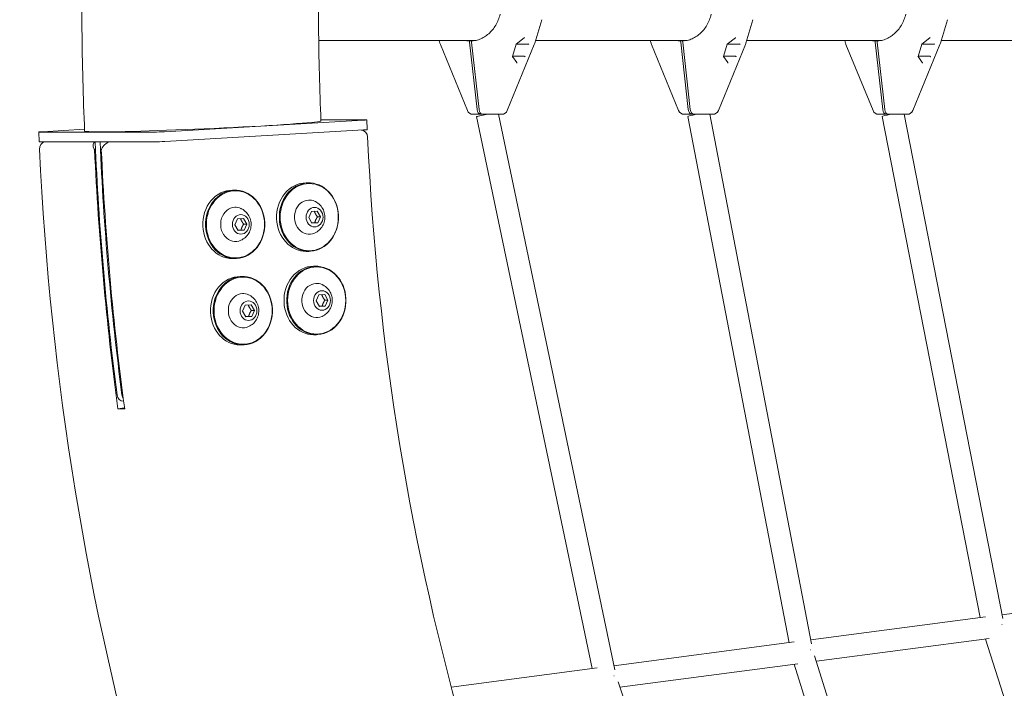
# Model space of a CAD drawing. Units: millimetres. Extents: x -6617 to 7455, y -6665 to 5827.
# Drawn here: x -4341 to -3535, y -560 to -13 of the extents above; entities that cross this region are included whole.
import ezdxf

# ---------------------------------------------------------------- set-up
doc = ezdxf.new("R2010")
doc.units = ezdxf.units.MM
doc.linetypes.add('STRICHPUNKT', pattern=[1, 0.5, -0.25, 0, -0.25])
doc.layers.add('SICHER-MIN', color=7, linetype='STRICHPUNKT')

# ---------------------------------------------------------------- blocks, each defined once
blk = doc.blocks.new('A$C62e8c72d')
at = {"linetype": 'Continuous', "lineweight": 0}
for p, q in [((-3913.4, -13.04), (-3919.15, -32.37)), ((-3740.51, -13.04), (-3746.26, -32.37)), ((-3581.3, -13.04), (-3587.04, -32.37)), ((-3968.02, -30.15), (-4096, -30.15)), ((-3997.41, -30.15), (-3996.75, -32.37)), ((-3970.96, -30.48), (-3972.59, -30.48)), ((-3966.34, -86.45), (-3972.51, -31.43)), ((-3964.7, -86.45), (-3970.88, -31.43)), ((-3927.76, -27.92), (-3934.36, -33.01)), ((-3795.14, -30.15), (-3918.49, -30.15)), ((-3824.52, -30.15), (-3823.86, -32.37)), ((-3798.07, -30.48), (-3799.7, -30.48)), ((-3793.45, -86.45), (-3799.62, -31.43)), ((-3791.82, -86.45), (-3797.99, -31.43)), ((-3754.87, -27.92), (-3761.47, -33.01)), ((-3635.92, -30.15), (-3745.6, -30.15)), ((-3665.31, -30.15), (-3664.65, -32.37)), ((-3638.86, -30.48), (-3640.49, -30.48)), ((-3634.24, -86.45), (-3640.41, -31.43)), ((-3632.6, -86.45), (-3638.78, -31.43)), ((-3595.66, -27.92), (-3602.26, -33.01)), ((-3476.78, -30.15), (-3586.38, -30.15)), ((-3974.28, -87.39), (-3996.42, -33.31)), ((-3941.62, -87.39), (-3919.48, -33.31)), ((-3934.36, -33), (-3937.41, -43.29)), ((-3934.35, -33), (-3924.59, -33)), ((-3801.39, -87.39), (-3823.53, -33.31)), ((-3768.73, -87.39), (-3746.59, -33.31)), ((-3761.47, -33), (-3764.53, -43.29)), ((-3761.46, -33), (-3751.7, -33)), ((-3642.17, -87.39), (-3664.32, -33.31)), ((-3609.52, -87.39), (-3587.38, -33.31)), ((-3602.26, -33), (-3605.31, -43.29)), ((-3602.25, -33), (-3592.49, -33)), ((-3937.39, -43.2), (-3933.91, -48.15)), ((-3937.33, -43), (-3927.69, -43)), ((-3764.5, -43.2), (-3761.02, -48.15)), ((-3764.44, -43), (-3754.8, -43)), ((-3605.29, -43.2), (-3601.81, -48.15)), ((-3605.23, -43), (-3595.59, -43)), ((-3965.96, -75.5), (-3965.96, -75.3)), ((-3965.93, -75.5), (-3965.96, -75.5)), ((-3793.07, -75.5), (-3793.07, -75.3)), ((-3793.04, -75.5), (-3793.07, -75.5)), ((-3633.86, -75.5), (-3633.86, -75.3)), ((-3633.83, -75.5), (-3633.86, -75.5)), ((-4059.58, -95.32), (-4222.19, -104.72)), ((-4094.16, -95.02), (-4057.39, -95.02)), ((-4056.24, -103.05), (-4056.59, -95.06)), ((-3967.47, -90.5), (-3969.65, -90.5)), ((-3967.47, -90.5), (-3963.5, -90.5)), ((-3966.76, -92.34), (-3872.17, -544.29)), ((-3963.5, -90.5), (-3963.35, -90.5)), ((-3963.35, -90.5), (-3963.35, -89.8)), ((-3961.87, -90.5), (-3963.35, -90.5)), ((-3957.91, -90.5), (-3961.87, -90.5)), ((-3957.91, -90.5), (-3951.1, -90.5)), ((-3947.11, -90.5), (-3951.1, -90.5)), ((-3948.75, -90.5), (-3853.59, -545.23)), ((-3947.11, -90.5), (-3946.25, -90.5)), ((-3794.58, -90.5), (-3796.76, -90.5)), ((-3794.58, -90.5), (-3790.62, -90.5)), ((-3793.9, -92.2), (-3710.96, -523.09)), ((-3790.62, -90.5), (-3790.46, -90.5)), ((-3790.46, -90.5), (-3790.46, -89.8)), ((-3788.98, -90.5), (-3790.46, -90.5)), ((-3785.02, -90.5), (-3788.98, -90.5)), ((-3785.02, -90.5), (-3778.21, -90.5)), ((-3774.22, -90.5), (-3778.21, -90.5)), ((-3775.89, -90.5), (-3692.45, -523.98)), ((-3774.22, -90.5), (-3773.36, -90.5)), ((-3635.37, -90.5), (-3637.55, -90.5)), ((-3635.37, -90.5), (-3631.4, -90.5)), ((-3634.68, -92.23), (-3554.46, -502.51)), ((-3631.4, -90.5), (-3631.24, -90.5)), ((-3631.24, -90.5), (-3631.24, -89.8)), ((-3629.77, -90.5), (-3631.24, -90.5)), ((-3627.89, -90.5), (-3629.77, -90.5)), ((-3625.81, -90.5), (-3627.58, -90.5)), ((-3625.81, -90.5), (-3619, -90.5)), ((-3615.01, -90.5), (-3619, -90.5)), ((-3616.68, -90.5), (-3535.95, -503.34)), ((-3615.01, -90.5), (-3614.15, -90.5)), ((-4322.19, -104.72), (-4287.71, -102.73)), ((-4221.84, -112.71), (-4059.23, -103.31)), ((-4325.18, -104.98), (-4324.84, -112.97)), ((-4230.38, -105.02), (-4324.38, -105.02)), ((-4324.03, -113.01), (-4230.03, -113.01)), ((-4279.49, -119.5), (-4278.74, -119.46)), ((-4279.03, -113.01), (-4279.03, -113.01)), ((-4279.03, -113.01), (-4275.03, -113.01)), ((-4275.03, -113.01), (-4275.03, -113.01)), ((-4166.66, -152.63), (-4164.41, -152.63)), ((-4106.26, -146.69), (-4104.01, -146.69)), ((-4162.37, -175.98), (-4164.56, -180.91)), ((-4157.57, -175.7), (-4162.37, -175.98)), ((-4154.97, -180.35), (-4157.57, -175.7)), ((-4101.97, -170.04), (-4104.15, -174.97)), ((-4104.15, -174.97), (-4101.55, -179.62)), ((-4097.17, -169.76), (-4101.97, -170.04)), ((-4094.57, -174.42), (-4097.17, -169.76)), ((-4094.57, -174.42), (-4097.06, -174.42)), ((-4096.76, -179.35), (-4094.57, -174.42)), ((-4164.56, -180.91), (-4161.95, -185.56)), ((-4161.95, -185.56), (-4157.16, -185.29)), ((-4157.16, -185.29), (-4159.65, -185.29)), ((-4154.97, -180.35), (-4157.47, -180.35)), ((-4157.16, -185.29), (-4154.97, -180.35)), ((-4101.55, -179.62), (-4096.76, -179.35)), ((-4096.76, -179.35), (-4099.25, -179.35)), ((-4166.66, -208.63), (-4164.41, -208.63)), ((-4106.26, -202.69), (-4104.01, -202.69)), ((-4100.19, -214.92), (-4097.94, -214.92)), ((-4160.38, -223.29), (-4158.13, -223.29)), ((-4095.89, -238.27), (-4098.08, -243.2)), ((-4091.1, -237.99), (-4095.89, -238.27)), ((-4088.49, -242.64), (-4091.1, -237.99)), ((-4156.08, -246.63), (-4158.27, -251.57)), ((-4151.29, -246.36), (-4156.08, -246.63)), ((-4148.68, -251.01), (-4151.29, -246.36)), ((-4098.08, -243.2), (-4095.48, -247.85)), ((-4095.48, -247.85), (-4090.68, -247.58)), ((-4090.68, -247.58), (-4093.18, -247.58)), ((-4088.49, -242.64), (-4090.99, -242.64)), ((-4090.68, -247.58), (-4088.49, -242.64)), ((-4158.27, -251.57), (-4155.66, -256.22)), ((-4155.66, -256.22), (-4150.87, -255.95)), ((-4150.87, -255.95), (-4153.37, -255.95)), ((-4148.68, -251.01), (-4151.18, -251.01)), ((-4150.87, -255.95), (-4148.68, -251.01)), ((-4100.19, -270.92), (-4097.94, -270.92)), ((-4160.38, -279.29), (-4158.13, -279.29)), ((-4255.95, -325.4), (-4255.66, -325.4)), ((-4254.96, -330.7), (-4260.33, -331.67)), ((-4254.83, -331.67), (-4260.33, -331.67)), ((-3392.32, -481.18), (-3536.58, -500.16)), ((-3550.12, -501.94), (-3693.08, -520.74)), ((-3706.69, -522.53), (-3854.27, -541.94)), ((-3547.16, -519.7), (-3688.56, -538.3)), ((-3550.06, -520.09), (-3423.74, -913.82)), ((-3689.96, -533.76), (-3557.75, -960.43)), ((-3867.96, -543.74), (-3987.5, -559.46)), ((-3703.64, -540.28), (-3849.4, -559.45)), ((-3706.66, -540.68), (-3576.03, -962.26)), ((-3850.85, -555.09), (-3701.16, -1006.18))]:
    blk.add_line(p, q, dxfattribs=at)
for centre, radius, start, end in [((-3987.16, -29.52), 10, 196.55249, 202.26484), ((-3928.73, -29.52), 10, 337.73516, 343.44751), ((-3814.27, -29.52), 10, 196.55249, 202.26484), ((-3755.84, -29.52), 10, 337.73516, 343.44751), ((-3655.06, -29.52), 10, 196.55249, 202.26484), ((-3596.63, -29.52), 10, 337.73516, 343.44751), ((-3969.65, -85.5), 5, 202.26484, 270), ((-3946.25, -85.5), 5, 270, 337.73516), ((-3796.76, -85.5), 5, 202.26484, 270), ((-3773.36, -85.5), 5, 270, 337.73516), ((-3637.55, -85.5), 5, 202.26484, 270), ((-3614.15, -85.5), 5, 270, 337.73516), ((-4061.97, -109.3), 6, 2.63935, 79.41044), ((-4318.58, -118.7), 6, 108.43795, 182.62532)]:
    blk.add_arc(centre, radius, start, end, dxfattribs=at)
at = {"linetype": 'Continuous', "lineweight": 0, "extrusion": (3.09422e-16, 1.2098e-17, -1)}
for centre in [(-3966.85, -29.52), (-3965.21, -29.52), (-3793.96, -29.52), (-3792.32, -29.52), (-3634.74, -29.52), (-3633.11, -29.52)]:
    blk.add_ellipse(centre, major_axis=(0, 10), ratio=0.577234, start_param=-1.762783, end_param=-1.667235, dxfattribs=at)
at = {"linetype": 'Continuous', "lineweight": 0}
for centre, major_axis, ratio, start_param, end_param in [((-3927.93, -27.42), (-0.087, -0.574), 0.71077, 0.639013, 1.377647), ((-3755.04, -27.42), (-0.087, -0.574), 0.71077, 0.639013, 1.377647), ((-3595.83, -27.42), (-0.087, -0.574), 0.71077, 0.639013, 1.377647), ((-3934.79, -32.71), (0.432, -0.296), 0.236111, 0.076149, 0.662485), ((-3924.22, -32.71), (0.528, 0.086), 0.57038, -2.125721, -0.855635), ((-3761.9, -32.71), (0.432, -0.296), 0.236111, 0.076149, 0.662485), ((-3751.33, -32.71), (0.528, 0.086), 0.57038, -2.125721, -0.855635), ((-3602.69, -32.71), (0.432, -0.296), 0.236111, 0.076149, 0.662485), ((-3592.12, -32.71), (0.528, 0.086), 0.57038, -2.125721, -0.855635), ((-3934.22, -48.58), (-0.087, -0.574), 0.71077, 1.377647, 2.50258), ((-3761.33, -48.58), (-0.087, -0.574), 0.71077, 1.377647, 2.50258), ((-3602.12, -48.58), (-0.087, -0.574), 0.71077, 1.377647, 2.50258), ((-3785.06, -90.5), (-8.84, -1.7), 0.034314, -1.394384, 0), ((-3625.85, -90.5), (-8.83, -1.73), 0.044683, -1.346966, 0), ((-4274.58, -118.7), (5.35, -5.12), 0.585627, 2.91451, 4.2164), ((-2466.66, -7.99), (1870.9, -1791.52), 0.585627, 4.2164, 4.21663), ((-2458.66, -7.99), (0, -2100), 0.866025, -1.520765, -1.421529), ((-2457.91, -7.99), (0, -2100), 0.866025, -1.51767, -1.416045), ((-4166.66, -180.63), (0, 28), 0.866025, 0, 1.620828), ((-4164.16, -180.63), (0, 27.5), 0.866025, -4.662357707328415, 1.620827599851172), ((-4106.26, -174.69), (0, 28), 0.866025, 0, 1.620828), ((-4103.76, -174.69), (0, 27.5), 0.866025, -4.662357707328413, 1.620827599851174), ((-4103.76, -174.69), (0, 14), 0.866025, 0.050031, 3.516218), ((-4103.76, -174.69), (0, 14), 0.866025, -0.374625, 0.050031), ((-4164.16, -180.63), (0, 14), 0.866025, 0.050031, 3.516218), ((-4164.16, -180.63), (0, 14), 0.866025, -0.374625, 0.050031), ((-4099.36, -174.69), (0, 8), 0.866025, 0.05003127305631992, 6.333216580235906), ((-4159.76, -180.63), (0, 8), 0.866025, 0.05003127305631992, 6.333216580235906), ((-4106.26, -174.69), (0, -28), 0.866025, -1.520765, 0), ((-4166.66, -180.63), (0, -28), 0.866025, -1.520765, 0), ((-4100.19, -242.92), (0, 28), 0.866025, 0, 1.620828), ((-4097.69, -242.92), (0, 27.5), 0.866025, -4.662357707328413, 1.620827599851174), ((-4160.38, -251.29), (0, 28), 0.866025, 0, 1.620828), ((-4157.88, -251.29), (0, 27.5), 0.866025, -4.662357707328415, 1.620827599851172), ((-4097.69, -242.92), (0, 14), 0.866025, 0.050031, 3.516218), ((-4097.69, -242.92), (0, 14), 0.866025, -0.374625, 0.050031), ((-4157.88, -251.29), (0, 14), 0.866025, 0.050031, 3.516218), ((-4157.88, -251.29), (0, 14), 0.866025, -0.374625, 0.050031), ((-4093.29, -242.92), (0, 8), 0.866025, 0.05003127305625437, 6.333216580235841), ((-4153.48, -251.29), (0, 8), 0.866025, 0.05003127305631992, 6.333216580235906), ((-4100.19, -242.92), (0, -28), 0.866025, -1.520765, 0), ((-4160.38, -251.29), (0, -28), 0.866025, -1.520765, 0), ((-4255.95, -319.4), (0, -6), 0.866025, -1.421529, 0), ((-3700.31, -530.77), (8.74, 2.19), 0.003732, -0.639677, -0.593527), ((-3861.37, -551.95), (8.7, 2.35), 0.050822, -0.637339, -0.599971)]:
    blk.add_ellipse(centre, major_axis=major_axis, ratio=ratio, start_param=start_param, end_param=end_param, dxfattribs=at)
at = {"linetype": 'Continuous', "lineweight": 0, "extrusion": (2.12972e-16, -4.02606e-17, -1)}
for centre in [(-3924.39, -33.29), (-3751.5, -33.29), (-3592.29, -33.29)]:
    blk.add_ellipse(centre, major_axis=(0.472, -0.165), ratio=0.500839, start_param=-2.181247, end_param=-1.880538, dxfattribs=at)
at = {"linetype": 'Continuous', "lineweight": 0, "extrusion": (2.3645e-16, -1.18731e-16, -1)}
for centre in [(-3937.94, -43.29), (-3765.05, -43.29), (-3605.84, -43.29)]:
    blk.add_ellipse(centre, major_axis=(0.528, 0.086), ratio=0.57038, start_param=0.269298, end_param=0.855635, dxfattribs=at)
at = {"linetype": 'Continuous', "lineweight": 0, "extrusion": (2.85237e-16, -9.27643e-18, -1)}
for centre in [(-3927.74, -43.58), (-3754.85, -43.58), (-3595.63, -43.58)]:
    blk.add_ellipse(centre, major_axis=(0.087, 0.574), ratio=0.71077, start_param=-0.10756, end_param=0.193149, dxfattribs=at)
at = {"linetype": 'Continuous', "lineweight": 0, "extrusion": (3.03639e-16, 3.20094e-17, -1)}
for centre in [(-3927.36, -43.29), (-3754.47, -43.29), (-3595.26, -43.29)]:
    blk.add_ellipse(centre, major_axis=(0.432, -0.296), ratio=0.236111, start_param=-2.233282, end_param=-0.662485, dxfattribs=at)
at = {"linetype": 'Continuous', "lineweight": 0, "extrusion": (3.07736e-16, 5.13762e-27, -1)}
for centre in [(-3963.5, -85.5), (-3790.62, -85.5), (-3631.4, -85.5)]:
    blk.add_ellipse(centre, major_axis=(0, -5), ratio=0.577234, start_param=0, end_param=1.37881, dxfattribs=at)
at = {"linetype": 'Continuous', "lineweight": 0, "extrusion": (3.07736e-16, 5.13738e-27, -1)}
for centre in [(-3961.87, -85.5), (-3788.98, -85.5), (-3629.77, -85.5)]:
    blk.add_ellipse(centre, major_axis=(0, -5), ratio=0.577234, start_param=0, end_param=1.37881, dxfattribs=at)
at = {"linetype": 'Continuous', "lineweight": 0, "extrusion": (2.21539e-16, 9.60693e-18, -1)}
for centre, major_axis, end_param in [((-4190.89, -100.02), (96.76, 4.2), 2.618536), ((-4062.23, -103.31), (5.99, 0.26), 1.04774)]:
    blk.add_ellipse(centre, major_axis=major_axis, ratio=0.025005, start_param=0, end_param=end_param, dxfattribs=at)
at = {"linetype": 'Continuous', "lineweight": 0, "extrusion": (2.96059e-16, -6.8045e-16, -1)}
for centre, major_axis, start_param, end_param in [((-4062.58, -95.32), (5.99, 0.26), -0.523057, 1.04774), ((-4319.19, -104.72), (-5.99, -0.26), -0.523057, 1.04774), ((-4225.19, -104.72), (-5.99, -0.26), -2.093853, -0.523057), ((-4224.84, -112.71), (-5.99, -0.26), -2.093853, -0.523057), ((-4318.84, -112.71), (-5.99, -0.26), -0.523057, 0)]:
    blk.add_ellipse(centre, major_axis=major_axis, ratio=0.025005, start_param=start_param, end_param=end_param, dxfattribs=at)
at = {"linetype": 'Continuous', "lineweight": 0, "extrusion": (-5.77068e-26, 1.0613e-15, -1)}
blk.add_ellipse((-3957.95, -90.5), major_axis=(-8.81, -1.84), ratio=0.002689, start_param=-1.583644, end_param=1.557948, dxfattribs=at)
at = {"linetype": 'Continuous', "lineweight": 0, "extrusion": (2.93461e-16, -6.74478e-16, -1)}
blk.add_ellipse((-4190.89, -100.02), major_axis=(-96.76, -4.2), ratio=0.025005, start_param=-0.523057, end_param=0, dxfattribs=at)
at = {"linetype": 'Continuous', "lineweight": 0, "extrusion": (2.51876e-16, 6.63235e-18, -1)}
blk.add_ellipse((-2463.41, -7.99), major_axis=(0, 2100), ratio=0.866025, start_param=-1.725547, end_param=-1.623923, dxfattribs=at)
at = {"linetype": 'Continuous', "lineweight": 0, "extrusion": (2.51914e-16, 5.43618e-18, -1)}
blk.add_ellipse((-2462.66, -7.99), major_axis=(0, 2100), ratio=0.866025, start_param=-1.720064, end_param=-1.620828, dxfattribs=at)
at = {"linetype": 'Continuous', "lineweight": 0, "extrusion": (2.5072e-16, -6.23588e-18, -1)}
blk.add_ellipse((-2454.66, -7.99), major_axis=(-1765.84, -1844.08), ratio=0.568953, start_param=1.018816, end_param=1.019046, dxfattribs=at)
at = {"linetype": 'Continuous', "lineweight": 0, "extrusion": (2.54885e-16, 3.16658e-17, -1)}
blk.add_ellipse((-4268.58, -118.7), major_axis=(-5.05, -5.27), ratio=0.568953, start_param=1.019046, end_param=2.320936, dxfattribs=at)
at = {"linetype": 'Continuous', "lineweight": 0, "extrusion": (2.1995e-16, 1.59794e-18, -1)}
for centre in [(-4164.41, -180.63), (-4104.01, -174.69), (-4097.94, -242.92), (-4158.13, -251.29)]:
    blk.add_ellipse(centre, major_axis=(0, -28), ratio=0.866025, start_param=-4.76242, end_param=1.520765, dxfattribs=at)
at = {"linetype": 'Continuous', "lineweight": 0, "extrusion": (2.13424e-16, 8.74913e-18, -1)}
blk.add_ellipse((-4251.95, -319.4), major_axis=(0, 6), ratio=0.866025, start_param=-2.261598, end_param=-1.720064, dxfattribs=at)
at = {"linetype": 'Continuous', "lineweight": 0, "extrusion": (4.18075e-16, -7.41912e-16, -1)}
blk.add_ellipse((-3543.79, -510.18), major_axis=(8.73, 2.25), ratio=0.011967, start_param=-0.644475, end_param=-0.586321, dxfattribs=at)
at = {"linetype": 'Continuous', "lineweight": 0}
for points, knots in [([(-4287.64, 104.22), (-4288.25, 90.33), (-4288.73, 76.44), (-4289.45, 48.65), (-4289.69, 34.75), (-4289.93, 6.95), (-4289.93, -6.95), (-4289.69, -34.75), (-4289.45, -48.65), (-4288.73, -76.44), (-4288.25, -90.33), (-4287.64, -104.22)], [1.5207651, 1.5207651, 1.5207651, 1.5207651, 1.5407776, 1.5407776, 1.5607901, 1.5607901, 1.5808026, 1.5808026, 1.6008151, 1.6008151, 1.6208276, 1.6208276, 1.6208276, 1.6208276]), ([(-4094.13, 95.82), (-4094.68, 83.06), (-4095.12, 70.29), (-4095.79, 44.73), (-4096.01, 31.95), (-4096.23, 6.39), (-4096.23, -6.39), (-4096.01, -31.95), (-4095.79, -44.73), (-4095.12, -70.29), (-4094.68, -83.06), (-4094.13, -95.82)], [1.5207651, 1.5207651, 1.5207651, 1.5207651, 1.5407776, 1.5407776, 1.5607901, 1.5607901, 1.5808026, 1.5808026, 1.6008151, 1.6008151, 1.6208276, 1.6208276, 1.6208276, 1.6208276]), ([(-3968.14, -30.17), (-3966.8, -29.93), (-3965.46, -29.56), (-3962.86, -28.55), (-3961.58, -27.92), (-3959.13, -26.43), (-3957.95, -25.56), (-3955.73, -23.61), (-3954.68, -22.52), (-3952.75, -20.16), (-3951.86, -18.88), (-3950.28, -16.18), (-3949.58, -14.75), (-3948.38, -11.76), (-3947.88, -10.18), (-3947.5, -8.56)], [0, 0, 0, 0, 4.95176, 4.95176, 9.904926, 9.904926, 14.879574, 14.879574, 19.862785, 19.862785, 24.83856, 24.83856, 29.792738, 29.792738, 34.840184, 34.840184, 34.840184, 34.840184]), ([(-3795.25, -30.17), (-3793.91, -29.93), (-3792.57, -29.56), (-3789.97, -28.55), (-3788.69, -27.92), (-3786.24, -26.43), (-3785.06, -25.56), (-3782.84, -23.61), (-3781.79, -22.52), (-3779.86, -20.16), (-3778.97, -18.88), (-3777.39, -16.18), (-3776.69, -14.75), (-3775.49, -11.76), (-3774.99, -10.18), (-3774.61, -8.56)], [0, 0, 0, 0, 4.95176, 4.95176, 9.904926, 9.904926, 14.879574, 14.879574, 19.862785, 19.862785, 24.83856, 24.83856, 29.792738, 29.792738, 34.840184, 34.840184, 34.840184, 34.840184]), ([(-3636.04, -30.17), (-3634.7, -29.93), (-3633.36, -29.56), (-3630.76, -28.55), (-3629.48, -27.92), (-3627.03, -26.43), (-3625.85, -25.56), (-3623.63, -23.61), (-3622.58, -22.52), (-3620.64, -20.16), (-3619.76, -18.88), (-3618.18, -16.18), (-3617.48, -14.75), (-3616.28, -11.76), (-3615.78, -10.18), (-3615.4, -8.56)], [0, 0, 0, 0, 4.95176, 4.95176, 9.904926, 9.904926, 14.879574, 14.879574, 19.862785, 19.862785, 24.83856, 24.83856, 29.792738, 29.792738, 34.840184, 34.840184, 34.840184, 34.840184]), ([(-3968.23, -30.19), (-3967.87, -30.12), (-3967.6, -30.07), (-3966.6, -29.87), (-3965.94, -29.71), (-3965.26, -29.52), (-3965.26, -29.52), (-3965.25, -29.52)], [-0.3702244, -0.3702244, -0.3702244, -0.3702244, -0.2505467, -0.2505467, 0, 0, 0.0028319, 0.0028319, 0.0028319, 0.0028319]), ([(-3795.34, -30.19), (-3794.98, -30.12), (-3794.71, -30.07), (-3793.71, -29.87), (-3793.05, -29.71), (-3792.38, -29.52), (-3792.37, -29.52), (-3792.36, -29.52)], [-0.3702244, -0.3702244, -0.3702244, -0.3702244, -0.2505467, -0.2505467, 0, 0, 0.0028319, 0.0028319, 0.0028319, 0.0028319]), ([(-3636.13, -30.19), (-3635.77, -30.12), (-3635.49, -30.07), (-3634.5, -29.87), (-3633.84, -29.71), (-3633.16, -29.52), (-3633.16, -29.52), (-3633.15, -29.52)], [-0.3702244, -0.3702244, -0.3702244, -0.3702244, -0.2505467, -0.2505467, 0, 0, 0.0028319, 0.0028319, 0.0028319, 0.0028319]), ([(-4055.97, -109.03), (-4048.16, -278.58), (-4020.55, -446.9), (-3927.72, -769.1), (-3862.51, -922.95), (-3699.15, -1205.19), (-3601.01, -1333.56), (-3378.84, -1555.7), (-3254.82, -1649.45), (-2989.75, -1795.68), (-2848.71, -1848.14), (-2704.18, -1878.11)], [4.042421, 4.042421, 4.042421, 4.042421, 4.310408, 4.310408, 4.578395, 4.578395, 4.846383, 4.846383, 5.11437, 5.11437, 5.382357, 5.382357, 5.382357, 5.382357]), ([(-2828.89, -2075), (-2989.01, -2041.85), (-3145.23, -1983.78), (-3438.74, -1821.94), (-3576.01, -1718.19), (-3821.82, -1472.45), (-3930.34, -1330.47), (-4110.93, -1018.42), (-4182.98, -848.37), (-4285.51, -492.3), (-4315.98, -306.32), (-4324.57, -118.98)], [0.900546, 0.900546, 0.900546, 0.900546, 1.168646, 1.168646, 1.436746, 1.436746, 1.704846, 1.704846, 1.972947, 1.972947, 2.241047, 2.241047, 2.241047, 2.241047]), ([(-4159.73, -193.66), (-4158.34, -193.03), (-4157.11, -192.2), (-4154.93, -190.23), (-4154.02, -189.08), (-4152.54, -186.56), (-4152.01, -185.17), (-4151.36, -182.28), (-4151.27, -180.77), (-4151.56, -177.74), (-4151.95, -176.23), (-4153.23, -173.37), (-4154.1, -172.02), (-4156.29, -169.69), (-4157.57, -168.7), (-4159.27, -167.82), (-4159.49, -167.71), (-4159.73, -167.6)], [1.895391, 1.895391, 1.895391, 1.895391, 2.184899, 2.184899, 2.497131, 2.497131, 2.837657, 2.837657, 3.201305, 3.201305, 3.569666, 3.569666, 3.919603, 3.919603, 4.23899, 4.23899, 4.287732, 4.287732, 4.287732, 4.287732]), ([(-4099.32, -187.72), (-4097.94, -187.09), (-4096.71, -186.26), (-4094.53, -184.3), (-4093.62, -183.14), (-4092.14, -180.62), (-4091.61, -179.24), (-4090.96, -176.35), (-4090.87, -174.83), (-4091.16, -171.81), (-4091.54, -170.29), (-4092.83, -167.43), (-4093.7, -166.08), (-4095.89, -163.76), (-4097.17, -162.76), (-4098.86, -161.88), (-4099.09, -161.77), (-4099.32, -161.66)], [1.895391, 1.895391, 1.895391, 1.895391, 2.184899, 2.184899, 2.497131, 2.497131, 2.837657, 2.837657, 3.201305, 3.201305, 3.569666, 3.569666, 3.919603, 3.919603, 4.23899, 4.23899, 4.287732, 4.287732, 4.287732, 4.287732]), ([(-4093.25, -255.95), (-4091.87, -255.32), (-4090.63, -254.49), (-4088.46, -252.52), (-4087.54, -251.37), (-4086.07, -248.85), (-4085.54, -247.46), (-4084.89, -244.57), (-4084.8, -243.06), (-4085.08, -240.03), (-4085.47, -238.52), (-4086.76, -235.66), (-4087.63, -234.31), (-4089.82, -231.98), (-4091.1, -230.99), (-4092.79, -230.11), (-4093.02, -230), (-4093.25, -229.89)], [1.895391, 1.895391, 1.895391, 1.895391, 2.184899, 2.184899, 2.497131, 2.497131, 2.837657, 2.837657, 3.201305, 3.201305, 3.569666, 3.569666, 3.919603, 3.919603, 4.23899, 4.23899, 4.287732, 4.287732, 4.287732, 4.287732]), ([(-4153.44, -264.32), (-4152.06, -263.69), (-4150.82, -262.86), (-4148.64, -260.89), (-4147.73, -259.74), (-4146.25, -257.22), (-4145.72, -255.83), (-4145.07, -252.94), (-4144.98, -251.43), (-4145.27, -248.4), (-4145.66, -246.89), (-4146.94, -244.03), (-4147.82, -242.68), (-4150.01, -240.35), (-4151.28, -239.36), (-4152.98, -238.48), (-4153.21, -238.37), (-4153.44, -238.26)], [1.895391, 1.895391, 1.895391, 1.895391, 2.184899, 2.184899, 2.497131, 2.497131, 2.837657, 2.837657, 3.201305, 3.201305, 3.569666, 3.569666, 3.919603, 3.919603, 4.23899, 4.23899, 4.287732, 4.287732, 4.287732, 4.287732])]:
    blk.add_open_spline(points, degree=3, knots=knots, dxfattribs=at)
for points in [[(-3913.4, -13.03), (-3913.4, -13.03), (-3913.4, -13.03), (-3913.4, -13.04)], [(-3740.51, -13.03), (-3740.51, -13.03), (-3740.51, -13.03), (-3740.51, -13.04)], [(-3975.35, -30.19), (-3975.42, -30.17), (-3975.49, -30.16), (-3975.56, -30.15)], [(-3972.59, -30.48), (-3973.5, -30.45), (-3974.42, -30.35), (-3975.35, -30.19)], [(-3970.96, -30.48), (-3970.05, -30.45), (-3969.14, -30.35), (-3968.23, -30.19)], [(-3802.46, -30.19), (-3802.53, -30.17), (-3802.6, -30.16), (-3802.67, -30.15)], [(-3799.7, -30.48), (-3800.61, -30.45), (-3801.53, -30.35), (-3802.46, -30.19)], [(-3798.07, -30.48), (-3797.16, -30.45), (-3796.25, -30.35), (-3795.34, -30.19)], [(-3643.25, -30.19), (-3643.32, -30.17), (-3643.39, -30.16), (-3643.45, -30.15)], [(-3640.49, -30.48), (-3641.4, -30.45), (-3642.32, -30.35), (-3643.25, -30.19)], [(-3638.86, -30.48), (-3637.95, -30.45), (-3637.04, -30.35), (-3636.13, -30.19)]]:
    blk.add_open_spline(points, degree=3, dxfattribs=at)
for points, weights in [([(-4157.47, -180.35), (-4159.13, -178.08), (-4160.01, -175.84)], [1, 1.15059219953, 1.00799846968]), ([(-4097.06, -174.42), (-4098.73, -172.14), (-4099.61, -169.9)], [1, 1.15059219953, 1.00799846968]), ([(-4099.25, -179.35), (-4098.56, -176.88), (-4097.06, -174.42)], [1, 1.15470053838, 1]), ([(-4162.04, -185.41), (-4161.01, -185.35), (-4159.65, -185.29)], [1.07655031466, 1.06948409487, 1]), ([(-4159.65, -185.29), (-4158.96, -182.82), (-4157.47, -180.35)], [1, 1.15470053838, 1]), ([(-4101.63, -179.47), (-4100.61, -179.41), (-4099.25, -179.35)], [1.07655031466, 1.06948409487, 1]), ([(-4090.99, -242.64), (-4092.65, -240.37), (-4093.54, -238.13)], [1, 1.15059219953, 1.00799846968]), ([(-4151.18, -251.01), (-4152.84, -248.74), (-4153.73, -246.5)], [1, 1.15059219953, 1.00799846968]), ([(-4095.56, -247.7), (-4094.54, -247.64), (-4093.18, -247.58)], [1.07655031466, 1.06948409487, 1]), ([(-4093.18, -247.58), (-4092.49, -245.11), (-4090.99, -242.64)], [1, 1.15470053838, 1]), ([(-4155.75, -256.07), (-4154.72, -256.01), (-4153.37, -255.95)], [1.07655031466, 1.06948409487, 1]), ([(-4153.37, -255.95), (-4152.67, -253.48), (-4151.18, -251.01)], [1, 1.15470053838, 1])]:
    blk.add_rational_spline(points, weights, degree=2, dxfattribs=at)

msp = doc.modelspace()

# ---------------------------------------------------------------- linework, layer by layer
at = {"layer": 'SICHER-MIN'}
msp.add_lwpolyline([(2915.503, -4511.454, 0.8205311), (2915.503, 4511.454, 0.4513242), (-2915.503, 4511.454, 0.8205311), (-2915.503, -4511.454, 0.4513242)], format="xyb", close=True, dxfattribs=at)

# ---------------------------------------------------------------- block references
msp.add_blockref('A$C62e8c72d', (0, 0))

doc.saveas('drawing.dxf')
